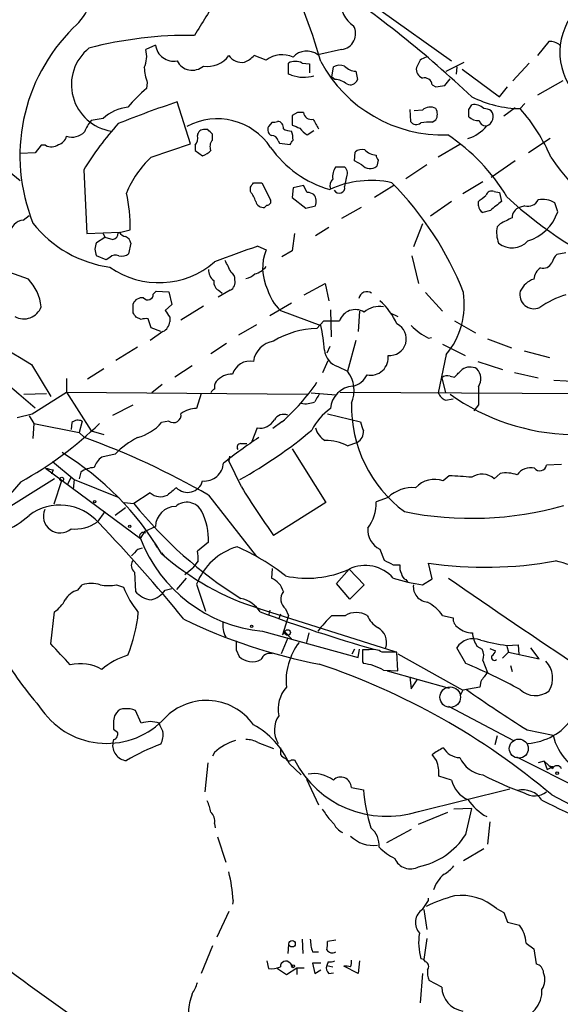
# Model space of a CAD drawing. Extents: x 8 to 1055, y 8 to 885.
# Drawn here: x 639 to 700, y 393 to 504 of the extents above; entities that cross this region are included whole.
import ezdxf

# ---------------------------------------------------------------- set-up
doc = ezdxf.new("R2010")
doc.units = 0
doc.header["$MEASUREMENT"] = 0
doc.layers.add('MAIN', color=5, linetype='CONTINUOUS')

msp = doc.modelspace()

# ---------------------------------------------------------------- linework, layer by layer
at = {"layer": 'MAIN'}
for p, q in [((679.704, 505.1213), (687.6627, 499.4487)), ((654.1347, 501.2267), (653.034, 500.7187)), ((675.2167, 500.7187), (672.5073, 500.126)), ((698.6693, 501.65), (697.3993, 500.0413)), ((666.6653, 499.5333), (665.3107, 500.0413)), ((669.2053, 497.9247), (669.2053, 499.1947)), ((670.7293, 499.1947), (671.576, 499.11)), ((671.576, 499.11), (671.576, 498.094)), ((674.116, 497.586), (674.2853, 498.7713)), ((684.1067, 499.5333), (683.6833, 498.6867)), ((687.07, 498.2633), (689.102, 499.2793)), ((688.2553, 498.7713), (688.1707, 497.9247)), ((688.848, 498.5173), (693.0813, 495.3847)), ((696.468, 499.1947), (694.6053, 497.1627)), ((669.544, 497.84), (669.2053, 497.9247)), ((674.4547, 497.332), (674.116, 497.586)), ((676.8253, 498.2633), (676.9947, 497.332)), ((686.9007, 496.6547), (687.4933, 497.4167)), ((653.2033, 496.9933), (653.1187, 496.316)), ((685.4613, 496.7393), (685.8847, 496.4853)), ((693.0813, 495.3847), (694.0127, 496.4853)), ((700.278, 497.1627), (697.3993, 495.554)), ((658.114, 490.0507), (656.59, 494.792)), ((689.61, 493.9453), (689.9487, 494.4533)), ((694.8593, 494.1147), (693.5893, 493.1833)), ((695.96, 494.6227), (695.452, 494.03)), ((648.208, 492.9293), (646.8533, 492.6753)), ((670.2213, 493.6067), (669.6287, 493.268)), ((669.6287, 493.268), (669.6287, 492.1673)), ((682.9213, 493.9453), (683.006, 492.5907)), ((684.3607, 493.8607), (683.4293, 493.776)), ((667.3427, 492.506), (666.9193, 491.998)), ((685.4613, 492.506), (685.8847, 492.76)), ((660.0613, 491.6593), (659.7227, 491.6593)), ((660.5693, 490.474), (660.5693, 491.1513)), ((671.322, 491.0667), (672.084, 491.5747)), ((698.8387, 490.6433), (696.3833, 489.0347)), ((641.1807, 489.8813), (640.5033, 489.0347)), ((641.6887, 489.8813), (641.1807, 489.8813)), ((653.6267, 488.5267), (658.114, 490.0507)), ((658.622, 489.8813), (658.622, 489.2887)), ((668.02, 490.3893), (668.1893, 490.1353)), ((668.1893, 490.1353), (669.3747, 489.966)), ((688.594, 489.966), (686.1387, 488.5267)), ((640.5033, 489.0347), (638.81, 488.95)), ((658.622, 489.2887), (659.4687, 488.696)), ((676.656, 488.1033), (676.7407, 489.1193)), ((674.5393, 487.426), (675.5553, 487.426)), ((677.5027, 487.68), (676.656, 488.1033)), ((679.3653, 488.188), (679.196, 487.5107)), ((684.8687, 487.68), (682.498, 486.0713)), ((694.8593, 488.1033), (692.15, 486.2407)), ((637.54, 486.918), (638.81, 485.902)), ((646.0067, 487.0873), (646.3453, 479.8907)), ((664.8873, 484.632), (664.8873, 485.14)), ((665.226, 485.648), (666.1573, 485.648)), ((666.1573, 485.648), (667.1733, 483.7007)), ((669.7133, 485.0553), (669.6287, 483.9547)), ((670.8987, 485.3093), (669.7133, 485.0553)), ((671.322, 484.5473), (670.8987, 485.3093)), ((675.7247, 486.156), (675.5553, 485.2247)), ((681.1433, 485.3093), (678.942, 483.9547)), ((691.2187, 485.7327), (688.9327, 484.378)), ((669.6287, 483.9547), (671.1527, 482.7693)), ((692.4887, 484.632), (693.0813, 484.5473)), ((693.0813, 484.5473), (693.3353, 483.5313)), ((666.75, 483.108), (666.496, 482.854)), ((671.1527, 482.7693), (672.2533, 483.0233)), ((677.418, 482.854), (675.2167, 481.584)), ((687.6627, 483.5313), (685.292, 481.838)), ((690.7107, 483.0233), (690.7107, 483.5313)), ((695.96, 483.0233), (695.3673, 482.854)), ((699.6853, 482.346), (699.3467, 483.362)), ((639.1487, 481.4147), (639.826, 481.9227)), ((692.0653, 482.5153), (691.2187, 482.2613)), ((684.3607, 480.9913), (683.3447, 478.3667)), ((693.166, 480.9913), (692.8273, 480.6527)), ((646.3453, 479.8907), (650.0707, 480.06)), ((648.208, 479.8907), (648.3773, 479.4673)), ((649.9013, 479.9753), (651.256, 480.314)), ((669.8827, 479.8907), (669.6287, 477.9433)), ((673.7773, 480.568), (672.2533, 479.6367)), ((647.446, 478.8747), (648.3773, 479.4673)), ((648.3773, 479.4673), (649.3087, 479.2133)), ((651.3407, 478.79), (651.0867, 477.6047)), ((665.734, 478.4513), (666.6653, 478.028)), ((648.5467, 476.9273), (647.446, 477.3507)), ((669.6287, 477.9433), (668.4433, 477.266)), ((683.1753, 477.3507), (683.9373, 474.218)), ((700.6167, 477.6893), (699.6007, 477.52)), ((648.97, 477.1813), (648.5467, 476.9273)), ((639.7413, 474.726), (637.6247, 475.488)), ((670.9833, 472.948), (673.354, 474.218)), ((673.354, 474.218), (673.7773, 472.2707)), ((653.8807, 473.0327), (654.2193, 473.3713)), ((654.2193, 473.3713), (655.6587, 473.2867)), ((655.6587, 473.2867), (655.9973, 471.8473)), ((662.6013, 473.456), (661.2467, 472.694)), ((661.416, 473.3713), (661.67, 473.1173)), ((684.6993, 473.202), (686.6467, 471.0853)), ((651.5947, 470.916), (651.5947, 471.932)), ((655.9973, 471.8473), (655.2353, 471.17)), ((659.5533, 471.678), (657.0133, 470.0693)), ((669.544, 472.0167), (667.0887, 470.5773)), ((668.274, 471.17), (672.846, 469.4767)), ((673.9467, 471.2547), (674.0313, 468.2067)), ((677.2487, 471.0853), (677.0793, 468.7993)), ((680.72, 470.916), (681.5667, 470.4927)), ((652.526, 470.154), (651.9333, 470.408)), ((653.6267, 469.2227), (653.288, 470.2387)), ((655.7433, 470.408), (655.7433, 469.9)), ((665.5647, 469.5613), (663.5327, 468.376)), ((672.4227, 469.138), (673.1847, 469.9847)), ((673.1847, 469.9847), (674.9627, 469.9847)), ((688.0013, 469.9847), (690.372, 468.63)), ((654.9813, 468.7993), (653.542, 467.7833)), ((654.7273, 468.7993), (653.6267, 469.2227)), ((662.178, 467.4447), (660.4, 466.2593)), ((676.8253, 467.7833), (675.894, 464.312)), ((685.038, 468.0373), (685.3767, 468.122)), ((686.6467, 467.36), (689.1867, 466.09)), ((691.7267, 467.9527), (694.436, 466.9367)), ((652.1027, 467.0213), (649.6473, 465.4973)), ((673.862, 467.106), (673.5233, 466.344)), ((687.07, 466.1747), (686.1387, 461.8567)), ((695.8753, 466.598), (698.754, 465.836)), ((633.984, 465.6667), (640.5033, 460.1633)), ((640.08, 465.074), (642.2813, 461.4333)), ((673.1, 464.1427), (673.6927, 465.4973)), ((690.626, 465.4127), (693.42, 464.4813)), ((648.2927, 464.566), (646.43, 463.3807)), ((658.2833, 464.9047), (656.336, 463.6347)), ((674.7933, 464.82), (675.894, 464.312)), ((694.7747, 464.1427), (697.484, 463.55)), ((644.0593, 463.4653), (644.0593, 461.9413)), ((654.8967, 462.788), (653.7113, 461.8567)), ((686.562, 463.55), (686.9853, 461.8567)), ((687.4933, 463.7193), (688.0013, 463.6347)), ((699.262, 463.296), (702.056, 463.1267)), ((639.2333, 461.6873), (641.7733, 461.772)), ((640.1647, 459.486), (644.0593, 461.9413)), ((644.0593, 461.9413), (671.322, 461.6873)), ((644.0593, 461.9413), (646.8533, 457.5387)), ((659.2993, 461.772), (658.7913, 460.0787)), ((671.7453, 461.8567), (674.5393, 461.6027)), ((675.0473, 461.9413), (717.8887, 461.6873)), ((686.9853, 461.01), (687.832, 461.1793)), ((638.4713, 459.0627), (640.1647, 459.486)), ((649.3087, 459.3167), (651.5947, 460.502)), ((673.608, 459.486), (677.3333, 458.5547)), ((690.7107, 460.502), (690.2027, 459.8247)), ((639.826, 459.232), (640.334, 458.3853)), ((640.334, 458.3853), (640.2493, 456.692)), ((640.334, 458.3853), (645.4987, 457.3693)), ((644.652, 458.47), (644.5673, 457.708)), ((645.8373, 458.6393), (645.4987, 457.3693)), ((655.6587, 458.6393), (654.812, 458.47)), ((668.4433, 458.5547), (667.4273, 457.7927)), ((645.4987, 457.3693), (646.0913, 456.7767)), ((646.8533, 457.5387), (648.2927, 457.1153)), ((665.6493, 457.8773), (665.0567, 456.3533)), ((663.7867, 456.0993), (664.464, 456.0993)), ((675.894, 455.8453), (676.9947, 456.2687)), ((669.6287, 455.5067), (673.4387, 449.4107)), ((642.4507, 454.0673), (644.906, 452.0353)), ((649.5627, 454.914), (648.0387, 454.5753)), ((662.5167, 454.66), (662.432, 454.152)), ((663.8713, 451.1887), (662.432, 454.152)), ((641.6887, 453.3053), (652.4413, 445.3467)), ((642.5353, 453.136), (642.366, 452.628)), ((645.668, 452.882), (645.4987, 452.12)), ((700.1087, 453.7287), (698.4153, 453.644)), ((638.8947, 451.7813), (632.5447, 444.5)), ((642.7047, 452.12), (635.254, 447.4633)), ((643.4667, 451.866), (642.62, 449.2413)), ((644.5673, 452.2893), (644.144, 451.4427)), ((644.398, 451.866), (644.5673, 452.2893)), ((644.906, 452.0353), (644.8213, 450.9347)), ((644.906, 452.0353), (649.986, 450.0033)), ((687.4087, 452.4587), (686.7313, 451.866)), ((693.166, 452.7127), (692.4887, 452.12)), ((653.542, 450.5113), (651.6793, 449.326)), ((650.5787, 449.4107), (651.6793, 449.326)), ((660.146, 450.2573), (665.5647, 443.3147)), ((673.4387, 449.4107), (667.512, 445.6853)), ((680.466, 450.0033), (679.1113, 449.4953)), ((648.3773, 448.3947), (647.5307, 447.2093)), ((650.748, 448.818), (649.5627, 447.9713)), ((652.4413, 445.3467), (652.9493, 446.1933)), ((652.9493, 446.1933), (654.1347, 446.7013)), ((660.146, 444.9233), (658.876, 443.9073)), ((654.05, 444.754), (654.304, 444.3307)), ((679.5347, 444.1613), (680.0427, 442.8913)), ((651.764, 443.738), (651.4253, 443.3993)), ((654.812, 443.738), (655.1507, 443.3147)), ((658.9607, 442.8067), (658.368, 442.0447)), ((657.4367, 441.2827), (658.368, 442.0447)), ((667.3427, 441.96), (667.258, 440.8593)), ((674.624, 440.2667), (676.0633, 441.8753)), ((676.0633, 441.8753), (677.7567, 440.0973)), ((681.0587, 442.3833), (681.8207, 442.3833)), ((685.4613, 440.7747), (685.038, 442.5527)), ((651.764, 441.5367), (651.8487, 439.3353)), ((657.606, 440.8593), (656.5053, 439.5893)), ((682.498, 440.69), (682.6673, 440.436)), ((684.3607, 440.0973), (685.4613, 440.7747)), ((645.3293, 439.5047), (645.8373, 440.0973)), ((649.732, 440.0973), (650.494, 439.8433)), ((655.2353, 439.5047), (655.9973, 439.674)), ((658.7913, 440.182), (659.8073, 437.134)), ((676.148, 438.4887), (674.624, 440.2667)), ((677.7567, 440.0973), (676.148, 438.4887)), ((665.734, 437.4727), (665.988, 437.388)), ((665.734, 437.4727), (681.228, 432.562)), ((667.0887, 437.2187), (666.9193, 436.626)), ((668.8667, 437.388), (669.2053, 436.626)), ((642.2813, 433.4087), (642.7047, 437.0493)), ((668.274, 436.7953), (668.1047, 436.2873)), ((669.2053, 436.626), (668.528, 434.4247)), ((674.116, 436.626), (675.64, 436.626)), ((686.6467, 436.626), (687.832, 436.372)), ((666.242, 434.848), (677.0793, 431.8847)), ((669.1207, 434.086), (668.3587, 432.308)), ((668.528, 434.4247), (668.782, 434.7633)), ((668.782, 434.7633), (669.544, 434.0013)), ((671.4913, 434.6787), (671.2373, 433.578)), ((663.2787, 432.7313), (663.6173, 431.9693)), ((676.656, 432.816), (676.402, 432.308)), ((676.402, 432.308), (676.656, 432.816)), ((677.0793, 431.8847), (677.2487, 432.816)), ((678.3493, 432.7313), (677.5873, 432.7313)), ((689.2713, 431.2073), (688.2553, 432.9853)), ((690.5413, 433.1547), (691.134, 432.816)), ((691.9807, 432.9007), (692.658, 432.6467)), ((693.928, 433.2393), (695.198, 433.324)), ((693.928, 433.1547), (694.0973, 432.4773)), ((695.198, 433.324), (695.2827, 432.2233)), ((697.5687, 431.7153), (696.6373, 432.9853)), ((681.5667, 430.3607), (681.482, 432.4773)), ((681.5667, 432.308), (688.9327, 428.1593)), ((691.2187, 431.546), (691.7267, 430.1913)), ((694.0973, 432.4773), (693.42, 431.8)), ((694.0973, 432.4773), (697.5687, 431.7153)), ((677.5873, 431.3767), (677.672, 431.2073)), ((679.958, 430.4453), (681.5667, 430.3607)), ((694.3513, 430.9533), (694.5207, 430.276)), ((680.3813, 430.3607), (687.4087, 428.4133)), ((682.9213, 429.6833), (683.0907, 428.3287)), ((683.0907, 428.3287), (683.768, 429.3447)), ((690.88, 428.498), (688.9327, 428.1593)), ((690.9647, 429.1753), (690.88, 428.498)), ((688.9327, 428.1593), (688.6787, 427.6513)), ((687.324, 426.3813), (694.69, 422.4867)), ((649.732, 425.6193), (649.478, 425.2807)), ((652.526, 424.434), (651.8487, 425.8733)), ((649.3933, 423.7567), (649.8167, 423.418)), ((692.8273, 422.9947), (692.5733, 421.9787)), ((696.214, 423.672), (699.1773, 423.0793)), ((649.3933, 422.5713), (649.3087, 422.2327)), ((665.734, 422.2327), (667.512, 421.5553)), ((668.274, 421.64), (668.274, 420.878)), ((660.8233, 421.132), (660.5693, 420.7087)), ((685.9693, 420.2007), (685.4613, 420.878)), ((695.0287, 420.624), (703.9187, 416.1367)), ((660.0613, 419.9467), (659.7227, 416.6447)), ((670.6447, 418.592), (669.29, 419.862)), ((669.544, 420.2853), (669.8827, 420.2853)), ((698.1613, 420.116), (697.484, 419.9467)), ((698.1613, 420.116), (698.5, 419.1847)), ((698.1613, 420.116), (699.0927, 419.2693)), ((698.5, 419.1847), (699.1773, 419.5233)), ((698.6693, 419.608), (699.1773, 419.5233)), ((687.6627, 417.9993), (686.2233, 418.4227)), ((671.2373, 418.084), (672.592, 415.2053)), ((676.3173, 417.1527), (677.672, 416.8987)), ((683.9373, 414.4433), (694.2667, 416.9833)), ((699.008, 416.306), (701.802, 414.8667)), ((683.9373, 413.004), (687.2393, 414.3587)), ((689.9487, 414.782), (687.9167, 414.6973)), ((689.2713, 411.8187), (689.9487, 414.782)), ((660.8233, 413.0887), (660.908, 412.5807)), ((673.862, 413.512), (674.37, 413.004)), ((691.9807, 413.258), (691.7267, 410.718)), ((661.162, 411.5647), (662.0933, 408.686)), ((683.0907, 412.4113), (680.2967, 410.8873)), ((691.3033, 410.21), (689.0173, 408.8553)), ((662.94, 404.368), (662.8553, 403.9447)), ((684.3607, 403.352), (685.038, 404.368)), ((685.038, 404.368), (685.038, 404.622)), ((662.432, 403.098), (661.0773, 400.2193)), ((684.53, 403.352), (684.8687, 401.066)), ((692.7427, 403.4367), (693.5893, 403.0133)), ((693.5893, 403.0133), (694.0127, 401.9127)), ((694.0127, 401.9127), (695.3673, 401.574)), ((660.5693, 399.2033), (659.2993, 396.0707)), ((669.2053, 399.3727), (669.1207, 398.3567)), ((670.7293, 399.9653), (670.814, 398.3567)), ((674.5393, 399.8807), (673.608, 399.7113)), ((684.8687, 400.05), (684.53, 397.6793)), ((696.1293, 399.542), (696.976, 398.8647)), ((671.9147, 398.526), (672.592, 398.526)), ((696.976, 398.8647), (697.23, 397.1713)), ((666.75, 397.51), (666.9193, 396.6633)), ((669.3747, 397.256), (669.7133, 396.748)), ((672.846, 397.256), (671.9147, 397.256)), ((671.9147, 397.256), (672.1687, 396.0707)), ((673.6927, 397.4253), (673.5233, 397.002)), ((673.5233, 397.002), (674.2007, 396.8327)), ((677.2487, 397.51), (677.0793, 396.0707)), ((684.53, 397.6793), (684.1913, 397.764)), ((684.6993, 397.4253), (684.53, 397.6793)), ((667.8507, 396.748), (668.9513, 395.986)), ((668.9513, 395.986), (670.1367, 396.748)), ((670.1367, 396.748), (670.1367, 395.986)), ((670.1367, 396.748), (670.9833, 396.748)), ((672.1687, 396.0707), (672.846, 396.494)), ((673.7773, 396.0707), (674.2853, 396.1553)), ((677.0793, 396.0707), (675.4707, 396.9173)), ((684.3607, 396.0707), (684.1067, 392.7687)), ((686.562, 394.5467), (685.1227, 395.3087))]:
    msp.add_line(p, q, dxfattribs=at)
for centre, radius in [((643.5089, 452.0777), 0.2158), ((647.2343, 449.5377), 0.1338), ((651.2136, 446.7437), 0.1338), ((665.0143, 435.3984), 0.1338), ((669.0924, 434.7069), 0.3155), ((699.6218, 418.7826), 0.1496), ((669.6075, 399.4539), 0.3592), ((669.7133, 396.9174), 0.1693)]:
    msp.add_circle(centre, radius, dxfattribs=at)
at = {"layer": 'MAIN', "color": 5}
for centre, radius in [((687.5141, 427.3806), 1.1651), ((695.2804, 421.5554), 1.0782)]:
    msp.add_circle(centre, radius, dxfattribs=at)
at = {"layer": 'MAIN'}
for centre, radius, start, end in [((626.0864, 486.7998), 48.4182, 15.040009, 29.591485), ((640.5965, 508.0737), 6.4696, 310.769781, 11.420222), ((601.1571, 401.0922), 129.5184, 46.720977, 56.031787), ((1718.1962, -151.7289), 1245.2576, 148.0865721, 148.3157556), ((678.2144, 506.0573), 3.1004, 173.815723, 237.997947), ((706.9661, 500.4343), 7.0376, 146.101743, 232.158291), ((659.1528, 488.6869), 20.3781, 134.690646, 201.930631), ((674.9628, 502.5389), 1.8379, 277.940959, 28.931668), ((657.8996, 457.3879), 44.9439, 89.187015, 104.562216), ((649.916, 496.7422), 5.3093, 128.660314, 261.588016), ((650.104, 499.9398), 3.0318, 335.586388, 14.886984), ((656.2028, 501.4983), 2.0859, 187.481739, 280.69795), ((698.6695, 499.5337), 2.1163, 53.129019, 90.005415), ((660.0677, 501.695), 2.8852, 259.729967, 325.029292), ((663.9727, 501.1809), 1.9163, 216.488992, 277.113149), ((662.6119, 502.7638), 3.8335, 294.637661, 314.749525), ((668.4744, 497.1374), 3.0022, 65.62728, 127.055782), ((671.2486, 498.4772), 2.0743, 52.641752, 137.745263), ((769.1153, 330.3878), 189.3057, 116.453844, 116.68304), ((658.432, 498.9193), 5.5722, 182.392408, 200.221356), ((658.2974, 500.2812), 1.8996, 205.993097, 311.386814), ((669.9673, 497.7548), 1.6291, 62.112054, 117.887946), ((686.7201, 506.7988), 15.7406, 208.185798, 271.890223), ((675.0197, 497.3234), 1.6235, 70.736935, 116.894914), ((676.9255, 500.1351), 1.8744, 223.030578, 266.935804), ((684.79, 498.5329), 1.1173, 172.088181, 247.40538), ((670.9377, 501.5059), 3.9219, 249.184223, 286.994782), ((674.3122, 494.892), 2.4442, 52.228021, 86.657629), ((676.1903, 497.5719), 0.8394, 243.004506, 343.393593), ((684.5647, 496.6201), 0.9045, 7.572876, 103.034499), ((665.2636, 482.0544), 18.7321, 130.417067, 139.582933), ((644.0427, 750.57), 257.5069, 279.351389, 279.580572), ((695.6417, 506.6562), 12.6276, 243.20261, 269.139235), ((651.5398, 489.3077), 4.9211, 96.274104, 132.613439), ((693.5156, 383.8614), 116.9149, 108.411114, 111.903414), ((685.2295, 492.9839), 1.2343, 57.940002, 134.737418), ((684.8265, 493.395), 1.2341, 329.033059, 30.966941), ((690.2707, 493.1048), 1.3864, 41.860044, 103.429829), ((691.3143, 492.5283), 1.5017, 56.186124, 90.419686), ((679.1556, 479.9043), 21.5664, 23.56617, 40.918706), ((661.1422, 485.6534), 7.2227, 33.380942, 118.546453), ((670.56, 324.2568), 169.3502, 89.885409, 90.114591), ((671.7588, 493.6732), 0.8627, 184.421119, 286.187149), ((477.96, 493.522), 211.6504, 359.885409, 0.114591), ((690.7372, 494.3834), 1.7091, 228.736179, 271.948131), ((691.2913, 493.1108), 1.0862, 288.835262, 37.763489), ((675.0772, 469.589), 33.9306, 137.90059, 148.955157), ((650.4951, 489.6266), 4.7495, 140.065919, 158.00616), ((667.5966, 491.6593), 0.7573, 153.431565, 243.438333), ((667.5121, 493.4359), 0.9452, 259.675635, 296.597581), ((667.9299, 491.8921), 0.6987, 347.762054, 89.557127), ((669.6592, 493.7469), 2.2598, 242.413275, 267.077961), ((754.7019, 703.6478), 227.9505, 248.086337, 248.31552), ((672.8332, 493.5973), 2.9475, 216.872619, 239.155591), ((682.2083, 497.6321), 11.2758, 205.12372, 211.479307), ((683.6756, 493.0447), 0.809, 214.137927, 309.598836), ((685.1226, 488.0208), 4.498, 85.681504, 101.949474), ((688.2444, 494.803), 4.3524, 287.115214, 321.317372), ((691.5221, 492.8236), 0.7417, 191.532613, 272.720065), ((642.8035, 491.2218), 1.297, 284.488369, 345.511631), ((644.6714, 492.7669), 1.9672, 251.871748, 316.200739), ((657.6481, 490.6857), 1.2631, 320.444741, 13.566481), ((659.6098, 490.9326), 0.7354, 81.169134, 176.148614), ((533.3153, 364.4053), 179.6055, 44.885409, 45.114591), ((667.2932, 490.2411), 0.7417, 11.525044, 92.720065), ((666.5811, 490.4742), 3.1322, 359.996342, 18.923755), ((674.9576, 472.6801), 22.1112, 30.912562, 56.258259), ((642.3433, 491.0282), 1.3206, 240.284179, 306.455127), ((661.3735, 489.7544), 1.0792, 138.177748, 205.56538), ((677.2972, 496.8208), 12.4193, 215.395558, 253.942565), ((542.544, 574.87), 152.6261, 326.200547, 326.42973), ((661.7114, 479.976), 11.7676, 133.395419, 157.58729), ((658.5512, 491.1657), 2.6346, 290.380163, 314.566345), ((677.545, 488.1457), 1.2629, 76.430326, 129.560428), ((679.2111, 490.6518), 1.8737, 223.025513, 266.946873), ((680.0682, 488.84), 0.9587, 183.546139, 222.848561), ((720.196, 502.627), 25.5215, 213.537829, 276.428129), ((676.0638, 486.3253), 1.8803, 144.170444, 187.763382), ((674.8912, 486.6911), 0.9905, 327.299878, 47.897129), ((678.4363, 488.4647), 1.2195, 220.047382, 308.531405), ((538.0682, 570.0613), 152.6261, 326.192728, 326.421931), ((678.5241, 474.6754), 11.2246, 77.835723, 114.541161), ((674.9903, 485.3095), 1.0972, 136.02659, 197.985787), ((674.9386, 485.0804), 0.6334, 206.144331, 13.169555), ((654.8928, 459.7936), 36.6643, 21.451149, 44.842978), ((635.6298, 480.8156), 15.6342, 358.161441, 13.490046), ((662.2138, 482.4824), 3.4305, 17.803783, 38.800661), ((671.238, 483.0252), 1.5244, 56.291169, 86.841227), ((670.8682, 483.4849), 1.46, 341.568774, 33.62041), ((521.784, 695.52), 271.0635, 308.550169, 308.779351), ((692.1924, 484.0476), 0.6552, 63.114274, 165.766515), ((725.2321, 517.81), 46.0479, 227.170704, 247.886874), ((666.3606, 483.7516), 0.9078, 194.045429, 278.578205), ((666.7838, 483.5314), 0.4247, 265.43576, 23.492649), ((691.5487, 483.0317), 0.8381, 180.574306, 246.812181), ((946.7245, 165.4931), 406.6379, 128.545232, 128.774393), ((695.759, 481.6793), 1.2383, 108.440802, 180.490447), ((696.3156, 484.2764), 1.3025, 254.157318, 333.769375), ((697.9919, 481.2027), 2.5491, 57.894789, 101.492867), ((694.777, 483.9924), 5.1771, 287.093372, 341.456908), ((639.4027, 479.6367), 1.7961, 98.130102, 171.869898), ((650.7369, 489.2751), 13.3122, 218.017938, 262.372734), ((696.114, 480.0126), 3.3485, 168.979336, 201.415031), ((863.2032, 142.6353), 378.6785, 116.452158, 116.681328), ((649.1604, 479.9401), 0.7418, 281.532613, 2.720065), ((650.8265, 480.3621), 0.8139, 201.787031, 264.465227), ((650.2826, 478.5785), 1.079, 11.303684, 64.448991), ((830.6107, 785.9651), 373.193, 235.487977, 239.300065), ((649.0552, 478.1127), 1.7805, 154.661171, 205.338829), ((689.2681, 405.7815), 76.3856, 107.944536, 111.862752), ((694.5092, 480.7181), 2.4506, 231.887553, 316.908271), ((649.5945, 476.5675), 0.8756, 63.440802, 135.495074), ((650.2823, 478.5786), 1.2631, 256.433519, 309.555259), ((671.7219, 475.972), 5.4586, 157.873473, 206.449574), ((701.4777, 475.6712), 2.6346, 135.433655, 159.619837), ((654.5178, 483.9538), 9.6314, 234.829464, 310.895203), ((649.7936, 469.8889), 14.0557, 23.475047, 29.651951), ((664.7265, 477.6978), 2.4713, 285.701454, 321.675838), ((698.0325, 477.0219), 1.0674, 253.983079, 336.054952), ((661.6741, 475.7665), 1.5293, 177.743981, 232.289319), ((662.3049, 474.7683), 0.8144, 351.028105, 62.097608), ((663.9567, 476.926), 2.1571, 281.297952, 311.829859), ((698.6272, 474.5989), 1.6561, 122.475173, 175.598376), ((635.7973, 471.0168), 5.4142, 6.112422, 43.242718), ((661.8452, 474.4027), 1.1172, 172.07661, 247.406174), ((662.1144, 474.3662), 1.0322, 298.143992, 15.456665), ((697.7618, 472.3074), 2.5431, 107.998912, 155.269077), ((653.2647, 472.9916), 0.6173, 218.264091, 3.817162), ((671.6409, 474.8364), 4.9778, 195.087639, 227.438361), ((678.0592, 472.3946), 0.9046, 53.024963, 171.731059), ((680.0512, 471.9031), 9.0597, 320.780365, 8.242974), ((696.9929, 472.9602), 1.5948, 165.061872, 294.464472), ((703.5727, 463.0916), 10.2901, 106.694338, 125.117142), ((652.626, 471.5031), 1.1169, 82.074488, 157.418411), ((674.5461, 466.5349), 7.6017, 24.158634, 48.985522), ((639.2327, 472.2985), 2.0717, 240.650984, 340.09912), ((524.764, 386.012), 152.6261, 33.57027, 33.799453), ((845.9661, 597.7735), 228.9251, 213.575455, 213.804666), ((676.7713, 469.3609), 1.9132, 58.997208, 160.970294), ((679.4986, 468.9151), 2.7173, 80.266602, 129.868744), ((653.0766, 468.6705), 1.5824, 82.322568, 110.362373), ((654.3948, 470.0194), 1.3538, 295.673515, 354.940065), ((656.9993, 465.6468), 16.3029, 3.643066, 13.586951), ((680.6699, 467.9549), 1.876, 263.760315, 64.348752), ((688.43, 474.6631), 7.4436, 224.16776, 242.89036), ((672.6066, 459.4135), 9.7262, 91.083391, 121.587511), ((667.893, 465.0317), 2.6941, 98.130102, 171.869898), ((675.4595, 466.9199), 2.203, 186.181077, 252.398203), ((664.8575, 463.3477), 2.0977, 79.882051, 162.648257), ((678.5083, 465.8212), 1.9761, 257.936631, 7.818053), ((662.8365, 461.5425), 2.4309, 89.556879, 139.330702), ((672.9474, 462.1244), 3.6699, 336.674307, 36.590746), ((676.0393, 464.8391), 2.265, 281.392284, 335.190938), ((476.7622, 675.7455), 299.3542, 314.882025, 315.111194), ((689.7626, 463.1659), 1.6021, 60.918301, 124.810959), ((689.2991, 463.4394), 1.677, 327.323894, 42.206121), ((661.9669, 462.4915), 1.163, 146.894758, 190.478021), ((652.6799, 476.542), 23.9171, 311.230118, 325.63593), ((687.1546, 462.9366), 0.8529, 66.60028, 134.011912), ((661.1194, 461.5606), 0.778, 112.371722, 157.628278), ((884.0725, 334.2641), 246.8296, 148.919658, 149.148841), ((676.6984, 459.867), 2.7598, 94.399342, 175.600658), ((687.5779, 462.4491), 1.5564, 202.372926, 247.618864), ((701.8548, 481.9117), 24.8048, 234.62115, 268.508813), ((1198.7103, 461.518), 508.0006, 179.885409, 180.114592), ((671.1527, 463.0412), 2.4237, 257.901446, 294.783396), ((691.2704, 460.3832), 14.9559, 178.896224, 233.282346), ((656.1666, 459.3336), 0.8603, 233.813479, 10.20358), ((658.7353, 457.2836), 2.7957, 88.852229, 128.020939), ((668.6551, 458.1734), 1.2345, 67.841773, 149.025895), ((678.3749, 454.1213), 7.4229, 126.623822, 151.849962), ((619.5017, 487.1729), 40.3566, 298.720753, 314.493422), ((645.3716, 457.6658), 1.0792, 64.43462, 131.822252), ((650.6246, 462.1558), 5.5785, 285.364838, 318.645376), ((665.9858, 459.6753), 1.8292, 259.399586, 331.721519), ((931.4949, 542.7191), 267.7345, 198.322042, 198.551232), ((638.5695, 497.297), 51.7713, 299.042135, 309.974832), ((674.5637, 458.5037), 2.3938, 195.16947, 239.646222), ((676.3577, 457.424), 1.3193, 298.871109, 4.987611), ((616.5775, 374.7406), 87.1836, 60.017693, 70.212993), ((656.9936, 447.4442), 10.5364, 117.657766, 134.850423), ((703.7765, 400.1156), 68.2003, 123.8185, 127.945572), ((663.7866, 455.676), 0.4233, 89.986464, 216.875312), ((673.4057, 450.9207), 5.5175, 63.19346, 90.536876), ((625.9685, 426.499), 33.5592, 30.74152, 58.403459), ((649.3931, 452.7127), 2.303, 126.022983, 162.896356), ((659.6697, 454.0303), 2.1736, 264.694122, 356.510483), ((684.4379, 664.8753), 215.8457, 258.576788, 258.805966), ((647.3618, 450.3407), 3.054, 93.187219, 123.683824), ((693.8433, 449.2211), 3.5567, 69.079304, 100.977888), ((696.5936, 451.6297), 1.7395, 74.423347, 148.318269), ((697.6629, 453.7748), 0.7637, 217.941451, 350.13805), ((657.7664, 452.343), 1.7679, 224.493539, 344.346643), ((685.7146, 449.2255), 2.8295, 68.941263, 138.401271), ((683.9595, 381.6136), 70.929, 85.156214, 87.21267), ((691.1073, 450.5337), 2.1035, 48.949626, 123.422629), ((654.7175, 451.9319), 1.8439, 230.393357, 294.744323), ((867.6865, 196.6637), 330.662, 129.692107, 129.921274), ((742.997, 499.5773), 92.7488, 211.447491, 215.52468), ((683.2758, 447.0148), 4.1019, 85.485059, 133.234738), ((657.6766, 447.5621), 1.8996, 25.995808, 131.386814), ((674.4711, 449.3256), 4.6433, 323.012384, 2.094471), ((643.31, 443.3345), 5.7998, 40.806384, 126.920477), ((643.3308, 447.878), 1.891, 155.947986, 310.835618), ((689.2984, 479.4918), 48.22, 218.72524, 238.057454), ((656.4475, 446.6745), 2.313, 90.663896, 179.336104), ((652.7248, 445.1136), 7.4236, 358.5311, 26.230244), ((689.9383, 486.2082), 38.5716, 258.621753, 285.679815), ((633.221, 455.2665), 9.8411, 271.978164, 312.157372), ((645.0351, 450.7715), 4.3494, 263.825648, 305.014252), ((520.7129, 325.1777), 176.0591, 39.095306, 43.840107), ((652.7517, 445.6289), 0.4195, 47.714369, 222.275527), ((680.5983, 446.3415), 2.4258, 175.495864, 243.99479), ((667.8277, 451.2524), 16.4809, 200.998099, 264.478767), ((652.6955, 443.145), 1.1043, 94.404277, 147.518859), ((665.426, 437.602), 7.1187, 106.843483, 158.750703), ((655.6169, 443.1029), 3.3569, 354.937847, 13.864449), ((653.1412, 421.1411), 25.4201, 51.784185, 66.288772), ((652.393, 442.3229), 1.0069, 151.281451, 231.338414), ((674.7086, 466.0442), 29.9537, 228.375642, 253.074046), ((807.5606, 696.6571), 284.0033, 243.320366, 243.549531), ((691.4523, 487.0145), 44.9221, 261.790839, 280.231083), ((692.5142, 414.967), 28.6861, 61.878296, 76.046738), ((671.3088, 452.4137), 11.5613, 257.805488, 294.282972), ((677.8985, 438.11), 4.1887, 41.022505, 115.984515), ((683.1751, 442.0869), 1.3865, 167.655866, 211.266381), ((666.4, 438.7326), 2.2933, 15.236712, 68.028784), ((687.3062, 460.3963), 20.5116, 252.266875, 261.743683), ((682.8001, 441.4458), 0.8139, 185.534773, 248.212969), ((1121.6991, 1065.4302), 760.7697, 235.1822501, 236.5458532), ((645.9557, 437.1943), 2.3938, 105.16947, 149.646222), ((646.8533, 437.1352), 3.1315, 71.068037, 108.931963), ((648.8007, 445.0102), 5.0004, 259.265121, 280.733754), ((661.6535, 444.4704), 12.0807, 202.520523, 218.410713), ((654.0571, 441.3886), 3.0155, 222.915702, 261.794122), ((652.9634, 441.0991), 2.7755, 283.826462, 324.93915), ((669.6868, 438.4852), 1.3698, 141.64003, 233.223795), ((685.0866, 439.8982), 1.7532, 173.479363, 265.639642), ((640.7913, 439.9194), 3.4494, 303.690068, 333.939342), ((662.9826, 435.06), 3.6041, 33.500916, 77.108571), ((682.428, 433.6412), 5.1678, 35.280038, 60.747575), ((634.4885, 438.7531), 17.7889, 338.171676, 354.230052), ((684.6109, 492.7791), 62.8008, 244.274912, 259.045308), ((723.2073, 589.3187), 162.6654, 249.404947, 254.178241), ((682.2022, 427.693), 12.0493, 132.151565, 143.572048), ((676.8676, 434.5943), 2.3738, 58.856595, 121.14134), ((681.195, 438.1423), 3.4507, 206.066788, 236.305788), ((689.0456, 436.3156), 1.2149, 177.33919, 239.265937), ((664.9152, 435.6293), 3.1766, 174.229283, 207.3338), ((678.3979, 433.5789), 1.9088, 341.881148, 62.452279), ((689.9845, 437.0257), 2.3475, 228.36038, 271.191151), ((690.118, 431.783), 2.217, 67.548315, 147.159339), ((693.1849, 434.8826), 3.1582, 183.701723, 213.169284), ((699.1863, 467.2333), 34.3983, 256.171767, 261.206995), ((673.3041, 454.2126), 42.6863, 209.820582, 220.84217), ((50.7185, -118.116), 808.7806, 42.764775, 42.9939622), ((917.2785, 433.2393), 254.0003, 179.885409, 180.114592), ((676.2129, 429.1844), 7.294, 142.960743, 185.399818), ((1016.237, 432.054), 338.6504, 179.885408, 180.114592), ((678.7728, 430.926), 1.8543, 56.780409, 103.202127), ((689.6848, 432.0815), 1.6247, 340.755389, 26.877321), ((691.5568, 432.9857), 1.1522, 306.039438, 342.889228), ((653.4134, 424.1632), 8.3321, 106.822742, 130.170256), ((665.0892, 433.5711), 2.1754, 227.419981, 296.878365), ((667.0702, 431.2896), 1.0542, 75.01992, 161.121626), ((680.6353, 9.1777), 423.3004, 89.885395, 90.114592), ((692.524, 431.8847), 0.3352, 149.663587, 310.729228), ((645.6287, 426.3597), 4.8166, 59.976551, 103.764181), ((647.3288, 355.2704), 79.9755, 49.745215, 71.521689), ((676.8681, 424.9856), 6.2734, 60.492446, 82.637657), ((658.599, 359.3053), 78.1709, 61.872093, 66.897642), ((695.8483, 428.8531), 6.7203, 273.842942, 15.945396), ((696.4364, 429.5617), 2.6827, 326.338365, 45.080041), ((945.3455, 239.1835), 317.5004, 143.015518, 143.244701), ((671.7186, 426.0498), 3.6948, 138.501164, 192.014286), ((788.9971, 570.2762), 173.4978, 234.94885, 237.671033), ((697.1602, 430.0521), 2.4875, 226.627367, 307.349927), ((648.6121, 431.1726), 9.0303, 212.680101, 314.102667), ((650.48, 425.21), 0.8526, 77.585625, 151.312851), ((651.0019, 424.1801), 1.8931, 63.429535, 100.303222), ((659.8968, 420.4604), 6.5478, 35.521504, 139.785377), ((654.0088, 424.2645), 4.6434, 167.3585, 186.278464), ((670.4468, 423.6499), 2.8539, 145.150575, 211.752571), ((653.542, 421.5547), 3.0533, 70.563921, 109.436079), ((656.8636, 424.9201), 2.3563, 191.905565, 216.980293), ((660.7189, 416.0273), 9.3898, 24.103686, 61.314691), ((649.234, 423.1802), 0.6294, 284.661087, 22.200382), ((652.6953, 423.164), 2.311, 331.556345, 8.427787), ((705.0891, 424.3664), 6.0503, 192.282597, 255.556534), ((650.9942, 421.9093), 1.7162, 169.138556, 264.600341), ((663.4913, 398.7352), 24.92, 110.590409, 120.528634), ((665.1733, 416.2713), 6.5229, 107.664125, 131.826406), ((664.4982, 420.1676), 2.4066, 59.102796, 92.831851), ((695.7699, 405.1362), 18.8168, 118.708102, 123.218994), ((688.6621, 422.781), 2.2427, 210.580827, 268.259962), ((669.2047, 421.5546), 1.1506, 216.016391, 252.917772), ((669.2618, 420.5958), 0.4195, 199.652905, 312.26634), ((691.6992, 421.9821), 3.424, 204.921464, 261.932847), ((680.3408, 425.6181), 11.7393, 207.017969, 287.840263), ((681.7308, 418.6881), 4.5003, 356.61911, 19.640036), ((699.6007, 419.0683), 0.5463, 21.587184, 158.412816), ((672.0077, 414.7759), 3.9468, 54.755618, 98.758744), ((675.1183, 417.1367), 1.1992, 0.764535, 133.999892), ((706.4669, 447.1837), 32.4036, 241.928616, 250.921398), ((690.6727, 418.6575), 3.0811, 192.334773, 248.136434), ((698.6537, 418.7709), 21.0651, 185.099006, 197.089251), ((695.7383, 414.3039), 2.5867, 33.01551, 103.981985), ((697.0833, 418.4622), 2.2534, 237.582242, 306.236751), ((656.2478, 413.6803), 4.2073, 9.279185, 27.587668), ((694.4252, 419.0001), 5.8534, 213.164742, 241.609215), ((744.1205, 507.0369), 102.3507, 243.158862, 249.67845), ((659.3844, 413.3146), 1.4566, 351.077682, 45.792749), ((969.7681, 625.7829), 364.1694, 215.424926, 215.654106), ((676.0632, 413.7659), 1.8567, 204.22662, 245.77338), ((676.9769, 410.6307), 2.4859, 354.195605, 51.667753), ((678.7796, 414.2099), 3.6116, 225.153686, 277.975518), ((682.213, 416.432), 8.4322, 281.799665, 326.831397), ((686.2014, 417.9516), 10.145, 228.280068, 240.644185), ((683.0089, 409.8837), 1.942, 203.501154, 298.559128), ((684.5706, 411.1009), 4.3877, 300.780566, 319.695012), ((643.5786, 402.9597), 19.4125, 4.160226, 13.784983), ((689.1432, 404.4958), 3.6682, 129.376996, 163.244653), ((692.7735, 386.9636), 18.5372, 104.918157, 115.530918), ((688.8057, 398.9964), 5.9344, 48.438142, 97.790386), ((685.3999, 401.8463), 1.8296, 124.612558, 221.137316), ((691.7667, 399.0649), 4.3886, 6.241144, 34.870947), ((690.54, 399.5817), 6.6038, 170.754485, 195.976978), ((677.1135, 400.1855), 5.4572, 182.312515, 197.703514), ((671.2393, 399.4572), 2.3823, 343.485048, 6.122934), ((674.1583, 399.1611), 0.7406, 210.970391, 300.959776), ((944.6281, 812.0728), 516.7529, 233.329368, 236.788347), ((668.8899, 396.8739), 0.6173, 38.243767, 183.827041), ((674.2712, 396.7057), 0.8045, 158.38772, 232.124392), ((673.9041, 398.9935), 1.5824, 262.322568, 290.362373), ((675.2417, 397.3284), 1.1081, 333.425699, 13.905818), ((684.4773, 396.8645), 0.6032, 322.104189, 68.403217), ((697.0415, 396.1534), 1.0352, 0.10516, 79.508523), ((667.3003, 399.1179), 2.484, 261.177027, 293.078351), ((675.6825, 395.3509), 1.5807, 69.629778, 97.700518), ((686.8154, 396.1554), 1.8927, 169.69407, 206.574528), ((696.3545, 395.3729), 1.8916, 325.175727, 24.432424), ((654.6551, 396.2512), 4.3872, 325.791598, 344.173539), ((664.6464, 391.3991), 6.7956, 159.448395, 177.017346), ((689.3654, 394.6077), 2.804, 181.246519, 261.122874), ((694.5308, 394.1634), 3.379, 278.4735, 2.193018)]:
    msp.add_arc(centre, radius, start, end, dxfattribs=at)

doc.saveas('drawing.dxf')
